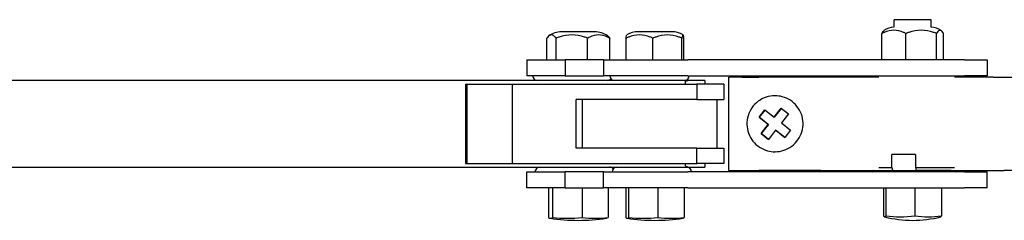
# Model space of a CAD drawing. Units: millimetres. Extents: x 559 to 1783, y 1097 to 2122.
# Drawn here: x 789 to 894, y 1177 to 1199 of the extents above; entities that cross this region are included whole.
import ezdxf

# ---------------------------------------------------------------- set-up
doc = ezdxf.new("R2010")
doc.units = ezdxf.units.MM
doc.header["$LTSCALE"] = 10
doc.layers.add('Spigoli visibili(ISO)', color=179, linetype='Continuous', lineweight=25, true_color=0x262659)

msp = doc.modelspace()

# ---------------------------------------------------------------- linework, layer by layer
at = {"layer": 'Spigoli visibili(ISO)'}
for p, q in [((886.21, 1198.91), (882.21, 1198.91)), ((882.21, 1198.11), (882.21, 1198.91)), ((886.21, 1198.11), (886.21, 1198.91)), ((844.99, 1194.61), (844.99, 1196.91)), ((846, 1194.61), (846, 1196.91)), ((850.16, 1197.61), (846.56, 1197.61)), ((849.37, 1194.61), (849.37, 1196.91)), ((851.74, 1194.61), (851.74, 1196.91)), ((853.49, 1194.61), (853.49, 1196.91)), ((858.39, 1197.61), (854.79, 1197.61)), ((856.36, 1194.61), (856.36, 1196.91)), ((859.47, 1194.61), (859.47, 1196.91)), ((859.7, 1194.61), (859.7, 1196.91)), ((880.91, 1194.61), (880.91, 1197.41)), ((883.48, 1194.61), (883.48, 1197.41)), ((886.78, 1194.61), (886.78, 1197.41)), ((887.5, 1194.61), (887.5, 1197.41)), ((842.86, 1194.61), (846.98, 1194.61)), ((842.86, 1194.61), (842.86, 1192.91)), ((846.98, 1194.61), (846.98, 1192.91)), ((851.09, 1194.61), (846.98, 1194.61)), ((851.09, 1194.61), (860.1, 1194.61)), ((851.09, 1194.61), (851.09, 1192.91)), ((889.75, 1194.61), (860.1, 1194.61)), ((889.75, 1194.61), (892.18, 1194.61)), ((892.18, 1194.61), (892.18, 1192.91)), ((846.98, 1192.91), (842.86, 1192.91)), ((846.98, 1192.91), (851.09, 1192.91)), ((860.1, 1192.91), (851.09, 1192.91)), ((860.1, 1192.91), (889.75, 1192.91)), ((865.89, 1192.76), (864.5, 1192.76)), ((864.5, 1182.76), (864.5, 1192.76)), ((865.89, 1192.76), (867.72, 1192.76)), ((873.82, 1192.76), (867.72, 1192.76)), ((874.35, 1192.76), (873.82, 1192.76)), ((880.59, 1192.76), (874.35, 1192.76)), ((879.45, 1192.76), (879.45, 1192.91)), ((892.82, 1192.76), (888.7, 1192.76)), ((888.95, 1192.76), (888.95, 1192.91)), ((892.18, 1192.91), (889.75, 1192.91)), ((892.82, 1192.76), (894.03, 1192.76)), ((894.03, 1192.76), (895.54, 1192.76)), ((860.15, 1192.41), (651.87, 1192.41)), ((836.28, 1192.01), (836.28, 1183.51)), ((836.28, 1192.01), (836.41, 1192.01)), ((836.41, 1192.01), (841.27, 1192.01)), ((836.41, 1192.01), (836.41, 1183.51)), ((841.27, 1192.01), (861.08, 1192.01)), ((841.27, 1192.01), (841.27, 1183.51)), ((859.86, 1192.01), (859.86, 1192.21)), ((861.95, 1192.41), (860.15, 1192.41)), ((863.98, 1192.01), (861.08, 1192.01)), ((861.08, 1192.01), (861.08, 1190.36)), ((861.95, 1192.41), (861.95, 1192.01)), ((863.98, 1192.01), (863.98, 1190.36)), ((869.46, 1190.76), (869.44, 1190.76)), ((848.14, 1185.16), (848.14, 1190.36)), ((861.08, 1190.36), (848.14, 1190.36)), ((848.77, 1190.36), (848.77, 1185.16)), ((861.08, 1190.36), (863.98, 1190.36)), ((863.23, 1190.36), (863.23, 1185.16)), ((869.35, 1188.47), (870.13, 1189.45)), ((870.14, 1189.44), (869.37, 1188.47)), ((870.13, 1189.45), (870.91, 1188.83)), ((867.75, 1188.46), (868.37, 1189.24)), ((868.74, 1187.68), (867.75, 1188.46)), ((867.75, 1188.46), (867.77, 1188.46)), ((868.38, 1189.23), (867.77, 1188.46)), ((867.77, 1188.46), (868.75, 1187.68)), ((868.37, 1189.24), (869.35, 1188.47)), ((869.35, 1188.47), (869.37, 1188.47)), ((870.91, 1188.83), (870.14, 1187.85)), ((867.96, 1186.7), (868.74, 1187.68)), ((868.75, 1187.68), (867.98, 1186.7)), ((868.74, 1187.68), (868.75, 1187.68)), ((870.14, 1187.85), (871.12, 1187.07)), ((868.75, 1186.08), (867.96, 1186.7)), ((867.96, 1186.7), (867.98, 1186.7)), ((867.98, 1186.7), (868.75, 1186.09)), ((869.52, 1187.06), (868.75, 1186.08)), ((870.5, 1186.29), (869.52, 1187.06)), ((869.52, 1187.06), (869.53, 1187.06)), ((869.53, 1187.06), (870.51, 1186.3)), ((871.12, 1187.07), (870.5, 1186.29)), ((861.08, 1185.16), (848.14, 1185.16)), ((861.08, 1185.16), (863.98, 1185.16)), ((861.08, 1183.51), (861.08, 1185.16)), ((863.98, 1185.16), (863.98, 1183.51)), ((869.46, 1184.76), (869.44, 1184.76)), ((884.52, 1184.46), (881.98, 1184.46)), ((881.98, 1183.06), (881.98, 1184.46)), ((884.52, 1184.46), (884.52, 1183.06)), ((651.87, 1183.11), (860.15, 1183.11)), ((836.28, 1183.51), (836.41, 1183.51)), ((836.41, 1183.51), (841.27, 1183.51)), ((841.27, 1183.51), (861.08, 1183.51)), ((859.86, 1183.31), (859.86, 1183.51)), ((860.15, 1183.11), (861.95, 1183.11)), ((863.98, 1183.51), (861.08, 1183.51)), ((861.95, 1183.51), (861.95, 1183.11)), ((880.59, 1183.06), (881.98, 1183.06)), ((884.52, 1183.06), (888.7, 1183.06)), ((842.86, 1182.61), (846.98, 1182.61)), ((842.86, 1180.91), (842.86, 1182.61)), ((851.09, 1182.61), (846.98, 1182.61)), ((846.98, 1180.91), (846.98, 1182.61)), ((851.09, 1182.61), (860.1, 1182.61)), ((851.09, 1180.91), (851.09, 1182.61)), ((889.76, 1182.61), (860.1, 1182.61)), ((864.5, 1182.76), (865.89, 1182.76)), ((865.89, 1182.76), (867.72, 1182.76)), ((873.82, 1182.76), (867.72, 1182.76)), ((874.35, 1182.76), (873.82, 1182.76)), ((874.35, 1182.76), (881.39, 1182.76)), ((879.96, 1182.76), (879.55, 1182.61)), ((879.88, 1182.61), (880.29, 1182.76)), ((881.39, 1182.76), (881.98, 1182.76)), ((882.04, 1182.76), (881.98, 1182.76)), ((882.05, 1182.76), (882.04, 1182.76)), ((882.05, 1182.76), (883.23, 1182.76)), ((882.32, 1182.76), (882.32, 1182.61)), ((883.23, 1182.76), (884.59, 1182.76)), ((888.32, 1182.76), (884.59, 1182.76)), ((886.21, 1182.61), (886.21, 1182.76)), ((886.42, 1182.61), (886.42, 1182.76)), ((888.32, 1182.76), (892.82, 1182.76)), ((888.45, 1182.76), (888.86, 1182.61)), ((889.76, 1182.61), (892.18, 1182.61)), ((892.18, 1180.91), (892.18, 1182.61)), ((892.82, 1182.76), (894.03, 1182.76)), ((895.54, 1182.76), (894.03, 1182.76)), ((846.98, 1180.91), (842.86, 1180.91)), ((845.17, 1180.91), (845.17, 1177.71)), ((845.61, 1180.91), (845.61, 1177.71)), ((846.98, 1180.91), (851.09, 1180.91)), ((848.8, 1180.91), (848.8, 1177.71)), ((860.1, 1180.91), (851.09, 1180.91)), ((851.56, 1180.91), (851.56, 1177.71)), ((853.46, 1180.91), (853.46, 1177.71)), ((853.76, 1180.91), (853.76, 1177.71)), ((856.9, 1180.91), (856.9, 1177.71)), ((859.73, 1180.91), (859.73, 1177.71)), ((860.1, 1180.91), (889.76, 1180.91)), ((881.1, 1180.91), (881.1, 1177.91)), ((881.32, 1180.91), (881.32, 1177.91)), ((884.43, 1180.91), (884.43, 1177.91)), ((887.31, 1180.91), (887.31, 1177.91)), ((892.18, 1180.91), (889.76, 1180.91))]:
    msp.add_line(p, q, dxfattribs=at)
for centre, radius, start, end in [((882.4, 1195.79), 2.33, 94.8456, 122.9931), ((886, 1195.79), 2.33, 57.0069, 84.9889), ((846.56, 1195.29), 2.33, 90, 125.0184), ((850.16, 1195.29), 2.33, 54.9816, 90), ((854.79, 1195.29), 2.33, 90, 121.2187), ((858.39, 1195.29), 2.33, 58.7813, 90), ((843.98, 1192.91), 0.5, 180, 270), ((851.48, 1192.91), 0.5, 270, 320.0908), ((852.25, 1192.91), 0.5, 180, 270), ((859.75, 1192.91), 0.5, 270, 0), ((844.23, 1182.61), 0.5, 90, 180), ((851.73, 1182.61), 0.5, 40.3428, 90), ((852.5, 1182.61), 0.5, 90, 180), ((860, 1182.61), 0.5, 0, 90), ((884.21, 1189.66), 12.25, 255.7945, 284.2055), ((848.36, 1197.56), 20.15, 261.3671, 278.6326), ((856.59, 1197.56), 20.15, 261.4051, 278.5954)]:
    msp.add_arc(centre, radius, start, end, dxfattribs=at)
for centre, major_axis, ratio, start_param, end_param in [((904.06, 1292.9), (0, 152.4), 0.208987, 2.375601, 2.378445), ((906.6, 1292.9), (0, -152.4), 0.208987, 5.517194, 5.520038), ((881.21, 1189.66), (0, -11.88), 0.063987, 6.136831, 6.42954), ((882.88, 1189.66), (0, -11.88), 0.896244, 6.136831, 6.42954), ((885.87, 1189.66), (0, -11.88), 0.832257, 6.136831, 6.42954), ((887.2, 1189.66), (0, -11.88), 0.063987, 0.016196, 0.146355), ((845.39, 1197.56), (0, -19.92), 0.126927, 6.196143, 6.37022), ((847.21, 1197.56), (0, -19.92), 0.922485, 6.196143, 6.37022), ((850.18, 1197.56), (0, -19.92), 0.795557, 6.196146, 6.370223), ((851.34, 1197.56), (0, -19.92), 0.126927, 0.019267, 0.087035), ((853.61, 1197.56), (0, -19.92), 0.086851, 6.196146, 6.370223), ((855.33, 1197.56), (0, -19.92), 0.906179, 6.19615, 6.370227), ((858.31, 1197.56), (0, -19.92), 0.819327, 6.196151, 6.370228), ((859.58, 1197.56), (0, -19.92), 0.086851, 0.013127, 0.087038)]:
    msp.add_ellipse(centre, major_axis=major_axis, ratio=ratio, start_param=start_param, end_param=end_param, dxfattribs=at)
for points, knots in [([(883.48, 1197.41), (883.4, 1197.47), (883.31, 1197.52), (882.91, 1197.71), (882.52, 1197.78), (881.87, 1197.78), (881.48, 1197.71), (881.08, 1197.52), (880.99, 1197.47), (880.91, 1197.41)], [0.5585056, 0.5585056, 0.5585056, 0.5585056, 0.5935707, 0.5935707, 0.7263998, 0.7263998, 0.8592289, 0.8592289, 0.894294, 0.894294, 0.894294, 0.894294]), ([(886.78, 1197.41), (886.67, 1197.47), (886.55, 1197.52), (886.05, 1197.71), (885.55, 1197.78), (884.71, 1197.78), (884.21, 1197.71), (883.7, 1197.52), (883.59, 1197.47), (883.48, 1197.41)], [0.5585056, 0.5585056, 0.5585056, 0.5585056, 0.5935707, 0.5935707, 0.7263998, 0.7263998, 0.8592289, 0.8592289, 0.894294, 0.894294, 0.894294, 0.894294]), ([(887.5, 1197.41), (887.48, 1197.47), (887.45, 1197.52), (887.34, 1197.71), (887.23, 1197.78), (887.05, 1197.78), (886.94, 1197.71), (886.83, 1197.52), (886.8, 1197.47), (886.78, 1197.41)], [0.5585056, 0.5585056, 0.5585056, 0.5585056, 0.5935707, 0.5935707, 0.7263998, 0.7263998, 0.8592289, 0.8592289, 0.894294, 0.894294, 0.894294, 0.894294]), ([(846, 1196.91), (845.97, 1196.97), (845.93, 1197.02), (845.78, 1197.21), (845.62, 1197.28), (845.37, 1197.28), (845.21, 1197.21), (845.06, 1197.02), (845.02, 1196.97), (844.99, 1196.91)], [0.5585056, 0.5585056, 0.5585056, 0.5585056, 0.5935707, 0.5935707, 0.7263998, 0.7263998, 0.8592289, 0.8592289, 0.894294, 0.894294, 0.894294, 0.894294]), ([(849.37, 1196.91), (849.26, 1196.97), (849.14, 1197.02), (848.63, 1197.21), (848.12, 1197.28), (847.25, 1197.28), (846.74, 1197.21), (846.23, 1197.02), (846.11, 1196.97), (846, 1196.91)], [0.5585056, 0.5585056, 0.5585056, 0.5585056, 0.5935707, 0.5935707, 0.7263998, 0.7263998, 0.8592289, 0.8592289, 0.894294, 0.894294, 0.894294, 0.894294]), ([(851.74, 1196.91), (851.66, 1196.97), (851.58, 1197.02), (851.22, 1197.21), (850.86, 1197.28), (850.25, 1197.28), (849.89, 1197.21), (849.53, 1197.02), (849.45, 1196.97), (849.37, 1196.91)], [0.5585056, 0.5585056, 0.5585056, 0.5585056, 0.5935707, 0.5935707, 0.7263998, 0.7263998, 0.8592289, 0.8592289, 0.894294, 0.894294, 0.894294, 0.894294]), ([(851.5, 1197.19), (851.55, 1197.16), (851.6, 1197.12), (851.67, 1197.02), (851.71, 1196.97), (851.74, 1196.91)], [0.8123775, 0.8123775, 0.8123775, 0.8123775, 0.85922887, 0.85922887, 0.89429398, 0.89429398, 0.89429398, 0.89429398]), ([(853.49, 1196.91), (853.49, 1196.97), (853.5, 1197.02), (853.53, 1197.19), (853.56, 1197.26), (853.59, 1197.28)], [0.5585056, 0.5585056, 0.5585056, 0.5585056, 0.5935707, 0.5935707, 0.706928, 0.706928, 0.706928, 0.706928]), ([(856.36, 1196.91), (856.27, 1196.97), (856.17, 1197.02), (855.73, 1197.21), (855.29, 1197.28), (854.56, 1197.28), (854.12, 1197.21), (853.68, 1197.02), (853.58, 1196.97), (853.49, 1196.91)], [0.5585056, 0.5585056, 0.5585056, 0.5585056, 0.5935707, 0.5935707, 0.7263998, 0.7263998, 0.8592289, 0.8592289, 0.894294, 0.894294, 0.894294, 0.894294]), ([(859.47, 1196.91), (859.37, 1196.97), (859.26, 1197.02), (858.79, 1197.21), (858.32, 1197.28), (857.52, 1197.28), (857.05, 1197.21), (856.58, 1197.02), (856.47, 1196.97), (856.36, 1196.91)], [0.5585056, 0.5585056, 0.5585056, 0.5585056, 0.5935707, 0.5935707, 0.7263998, 0.7263998, 0.8592289, 0.8592289, 0.894294, 0.894294, 0.894294, 0.894294]), ([(859.7, 1196.91), (859.7, 1196.97), (859.69, 1197.02), (859.65, 1197.21), (859.62, 1197.28), (859.56, 1197.28), (859.52, 1197.21), (859.49, 1197.02), (859.48, 1196.97), (859.47, 1196.91)], [0.5585056, 0.5585056, 0.5585056, 0.5585056, 0.5935707, 0.5935707, 0.7263998, 0.7263998, 0.8592289, 0.8592289, 0.894294, 0.894294, 0.894294, 0.894294]), ([(880.91, 1197.41), (880.93, 1197.47), (880.96, 1197.52), (881.03, 1197.64), (881.08, 1197.7), (881.14, 1197.74)], [0.5585056, 0.5585056, 0.5585056, 0.5585056, 0.5935707, 0.5935707, 0.6657475, 0.6657475, 0.6657475, 0.6657475]), ([(859.86, 1192.21), (859.86, 1192.23), (859.86, 1192.24), (859.87, 1192.26), (859.87, 1192.27), (859.89, 1192.31), (859.91, 1192.32), (859.96, 1192.36), (859.99, 1192.38), (860.07, 1192.41), (860.11, 1192.41), (860.15, 1192.41)], [-0.17303726, -0.17303726, -0.17303726, -0.17303726, -0.16921949, -0.16921949, -0.16540172, -0.16540172, -0.15776618, -0.15776618, -0.14305147, -0.14305147, -0.12833676, -0.12833676, -0.12833676, -0.12833676]), ([(869.44, 1190.76), (869.12, 1190.76), (868.8, 1190.71), (868.2, 1190.51), (867.91, 1190.36), (867.4, 1189.98), (867.17, 1189.75), (866.8, 1189.22), (866.66, 1188.93), (866.48, 1188.32), (866.44, 1188), (866.46, 1187.36), (866.52, 1187.04), (866.74, 1186.44), (866.89, 1186.15), (867.29, 1185.65), (867.53, 1185.43), (868.06, 1185.08), (868.36, 1184.95), (868.92, 1184.8), (869.18, 1184.76), (869.44, 1184.76)], [5.380345, 5.380345, 5.380345, 5.380345, 5.700335, 5.700335, 6.020327, 6.020327, 6.340324, 6.340324, 6.660327, 6.660327, 6.980336, 6.980336, 7.300346, 7.300346, 7.620353, 7.620353, 7.940356, 7.940356, 8.260352, 8.260352, 8.521937, 8.521937, 8.521937, 8.521937]), ([(869.46, 1184.76), (869.78, 1184.76), (870.1, 1184.82), (870.71, 1185.02), (870.99, 1185.17), (871.51, 1185.55), (871.73, 1185.78), (872.1, 1186.31), (872.24, 1186.6), (872.42, 1187.21), (872.47, 1187.53), (872.45, 1188.17), (872.39, 1188.49), (872.17, 1189.09), (872.01, 1189.37), (871.61, 1189.88), (871.37, 1190.1), (870.84, 1190.45), (870.54, 1190.58), (869.98, 1190.73), (869.72, 1190.76), (869.46, 1190.76)], [2.238752, 2.238752, 2.238752, 2.238752, 2.558742, 2.558742, 2.878734, 2.878734, 3.198731, 3.198731, 3.518735, 3.518735, 3.838743, 3.838743, 4.158753, 4.158753, 4.478761, 4.478761, 4.798763, 4.798763, 5.118759, 5.118759, 5.380345, 5.380345, 5.380345, 5.380345]), ([(860.15, 1183.11), (860.11, 1183.11), (860.07, 1183.12), (859.99, 1183.15), (859.96, 1183.16), (859.91, 1183.21), (859.89, 1183.22), (859.87, 1183.25), (859.87, 1183.27), (859.86, 1183.29), (859.86, 1183.3), (859.86, 1183.31)], [0.12833676, 0.12833676, 0.12833676, 0.12833676, 0.14305147, 0.14305147, 0.15776618, 0.15776618, 0.16540172, 0.16540172, 0.16921949, 0.16921949, 0.17303726, 0.17303726, 0.17303726, 0.17303726])]:
    msp.add_open_spline(points, degree=3, knots=knots, dxfattribs=at)

doc.saveas('drawing.dxf')
